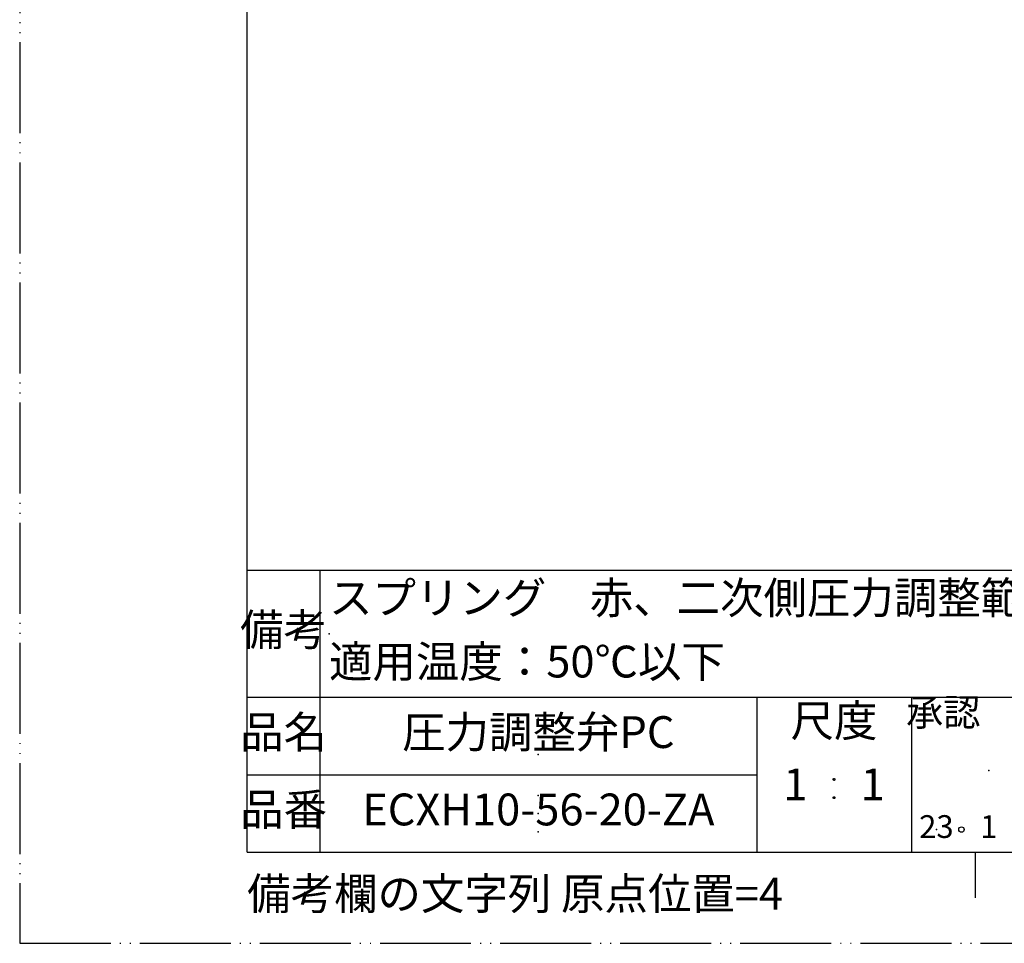
# Model space of a CAD drawing. Units: millimetres. Extents: x 0 to 216, y 0 to 297.
# Drawn here: x 0 to 108, y 0 to 101 of the extents above; entities that cross this region are included whole.
import ezdxf

# ---------------------------------------------------------------- set-up
doc = ezdxf.new("R2010")
doc.units = ezdxf.units.MM
doc.linetypes.add('DOT_CENTER', pattern=[14, 12, -1, 0, -1])
doc.linetypes.add('PHANTOM', pattern=[13, 10, -1, 0, -1, 0, -1])
doc.layers.add('1', color=7, linetype='Continuous')
doc.styles.add('CONVERTER_11', font='MS Mincho.ttf', dxfattribs={"width": 0.89})
doc.styles.add('CONVERTER_12', font='txt.shx', dxfattribs={"width": 0.9})

# ---------------------------------------------------------------- blocks, each defined once
blk = doc.blocks.new('開示A4')
at = {"layer": '1', "color": 4, "linetype": 'PHANTOM'}
for p, q in [((0, 297), (0, 0)), ((0, 0), (210, 0))]:
    blk.add_line(p, q, dxfattribs=at)
at = {"layer": '1', "color": 7, "linetype": 'Continuous'}
for p, q in [((25, 10), (25, 148.5)), ((25, 41), (200, 41)), ((200, 27), (25, 27)), ((25, 10), (105, 10)), ((105, 10), (200, 10))]:
    blk.add_line(p, q, dxfattribs=at)
at = {"layer": '1', "color": 2, "linetype": 'Continuous'}
for p, q in [((33, 41), (33, 27)), ((33, 27), (33, 10)), ((81, 27), (81, 10)), ((98, 27), (98, 10)), ((25, 18.5), (81, 18.5)), ((105, 10), (105, 5))]:
    blk.add_line(p, q, dxfattribs=at)
at = {"layer": '1', "color": 7, "linetype": 'DOT_CENTER'}
for centre in [(89.5, 18), (89.5, 16)]:
    blk.add_circle(centre, 0.1, dxfattribs=at)
at = {"layer": '1', "color": 7, "linetype": 'Continuous'}
blk.add_circle((103.5, 12.5), 0.3, dxfattribs=at)
at = {"layer": '1', "color": 4}
for p in [(34, 34), (57, 24.75), (57, 22.75), (57, 20.75), (106.5, 19), (57, 16.25), (85.25, 17), (93.75, 17), (57, 14.25), (57, 12.25), (100.75, 12.5), (106.5, 12.5)]:
    blk.add_point(p, dxfattribs=at)
at = {"layer": '1', "color": 2, "attachment_point": 5, "style": 'CONVERTER_11'}
for s, insert, char_height, line_spacing_factor in [('備考', (29, 34), 3.5, 0.454545), ('承認', (101.5, 25), 3, 0.590909), ('尺度', (89.5, 24), 3.5, 0.545455), ('品名', (29, 22.75), 3.5, 0.727273), ('品番', (29, 14.25), 3.5, 0.727273)]:
    blk.add_mtext(s, dxfattribs=dict(at, insert=insert, char_height=char_height, line_spacing_factor=line_spacing_factor))
at = {"layer": '1', "color": 250, "insert": (25, 5), "char_height": 3.5, "attachment_point": 4, "line_spacing_factor": 0.545455, "style": 'CONVERTER_11'}
blk.add_mtext('備考欄の文字列 原点位置=4', dxfattribs=at)

msp = doc.modelspace()

# ---------------------------------------------------------------- block references
at = {"layer": '1'}
msp.add_blockref('開示A4', (0, 0), dxfattribs=at)

# ---------------------------------------------------------------- texts
at = {"layer": '1', "color": 7}
for s, insert, char_height, attachment_point, line_spacing_factor, style in [('スプリング\u3000赤、二次側圧力調整範囲：0,20～0,40MPa、一時側圧力：0,07→0,9MPa', (34, 37.5), 3.5, 4, 0.545455, 'CONVERTER_11'), ('適用温度：50℃以下', (34, 30.5), 3.5, 4, 0.545455, 'CONVERTER_11'), ('圧力調整弁PC', (57, 22.75), 3.5, 5, 0.545455, 'CONVERTER_11'), ('1', (85.25, 17), 3.5, 5, 0.720288, 'CONVERTER_12'), ('1', (93.75, 17), 3.5, 5, 0.720288, 'CONVERTER_12'), ('ECXH10-56-20-ZA', (57, 14.25), 3.5, 5, 0.720288, 'CONVERTER_12'), ('23', (100.75, 12.5), 2.5, 5, 0.720288, 'CONVERTER_12'), ('1', (106.5, 12.5), 2.5, 5, 0.720288, 'CONVERTER_12')]:
    msp.add_mtext(s, dxfattribs=dict(at, insert=insert, char_height=char_height, attachment_point=attachment_point, line_spacing_factor=line_spacing_factor, style=style))

doc.saveas('drawing.dxf')
